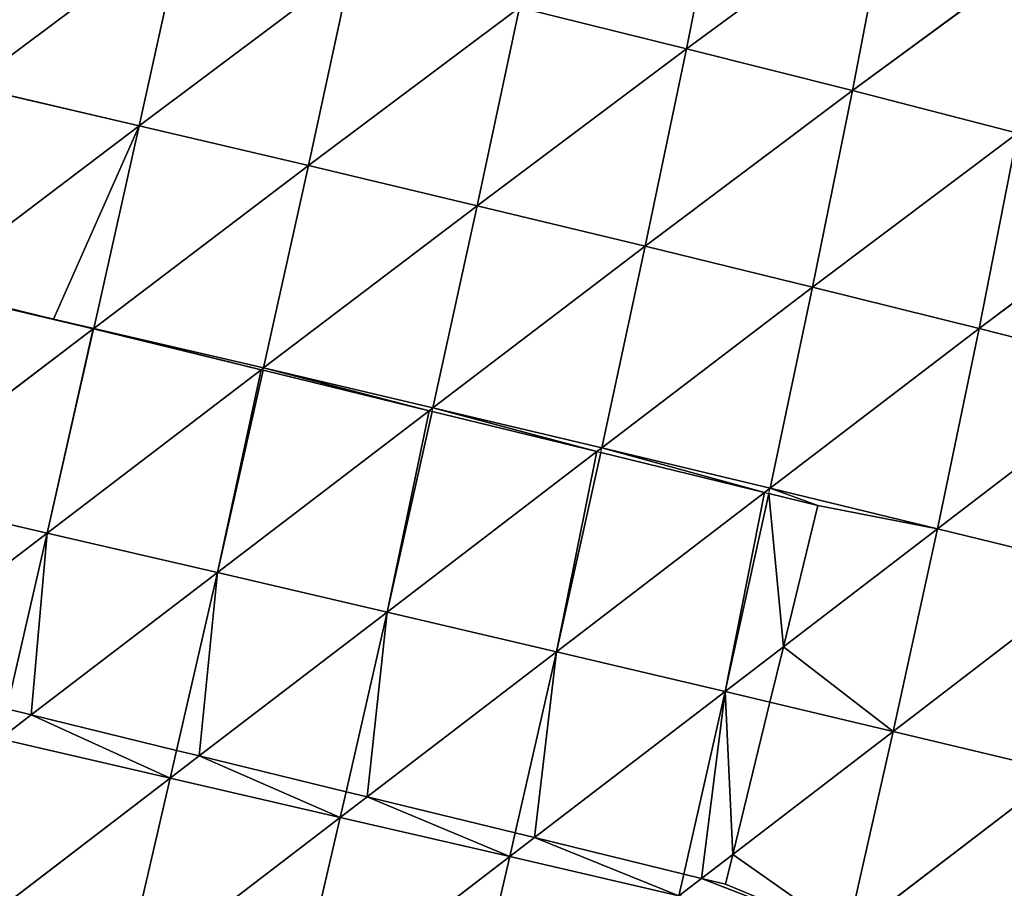
# Model space of a CAD drawing. Extents: x 0 to 4692, y 0 to 1336.
# Drawn here: x 4366 to 4466, y 269 to 357 of the extents above; entities that cross this region are included whole.
import ezdxf

# ---------------------------------------------------------------- set-up
doc = ezdxf.new("R2010")
doc.units = 0
doc.header["$LTSCALE"] = 25.4
doc.layers.get('0').update_dxf_attribs({"color": 13, "linetype": 'CONTINUOUS'})

msp = doc.modelspace()

# ---------------------------------------------------------------- linework, layer by layer
at = {"color": 52}
for p, q in [((4433.472, 354.26, 187.054), (4437.354, 373.765, 167.581)), ((4433.472, 354.26, 187.054), (4437.354, 373.765, 167.581)), ((4433.472, 354.26, 187.054), (4454.05, 369.387, 158.87)), ((4433.472, 354.26, 187.054), (4454.05, 369.387, 158.87)), ((4450.335, 350.01, 178.598), (4454.05, 369.387, 158.87)), ((4450.335, 350.01, 178.598), (4454.05, 369.387, 158.87)), ((4360.663, 350.45, 224.071), (4382.362, 366.687, 205.843)), ((4360.663, 350.45, 224.071), (4382.362, 366.687, 205.843)), ((4377.897, 346.442, 220.362), (4382.362, 366.687, 205.843)), ((4377.897, 346.442, 220.362), (4382.362, 366.687, 205.843)), ((4450.335, 350.01, 178.598), (4470.612, 364.93, 149.132)), ((4450.335, 350.01, 178.598), (4470.612, 364.93, 149.132)), ((4377.897, 346.442, 220.362), (4399.463, 362.598, 200.717)), ((4377.897, 346.442, 220.362), (4399.463, 362.598, 200.717)), ((4395.083, 342.4, 215.461), (4399.463, 362.598, 200.717)), ((4395.083, 342.4, 215.461), (4399.463, 362.598, 200.717)), ((4395.083, 342.4, 215.461), (4416.511, 358.455, 194.439)), ((4395.083, 342.4, 215.461), (4416.511, 358.455, 194.439)), ((4412.223, 338.32, 209.409), (4416.511, 358.455, 194.439)), ((4412.223, 338.32, 209.409), (4416.511, 358.455, 194.439)), ((4416.511, 358.455, 194.439), (4433.472, 354.26, 187.054)), ((4416.511, 358.455, 194.439), (4433.472, 354.26, 187.054)), ((4412.223, 338.32, 209.409), (4433.472, 354.26, 187.054)), ((4412.223, 338.32, 209.409), (4433.472, 354.26, 187.054)), ((4429.293, 334.203, 202.25), (4433.472, 354.26, 187.054)), ((4429.293, 334.203, 202.25), (4433.472, 354.26, 187.054)), ((4433.472, 354.26, 187.054), (4450.335, 350.01, 178.598)), ((4433.472, 354.26, 187.054), (4450.335, 350.01, 178.598)), ((4360.663, 350.45, 224.071), (4377.897, 346.442, 220.362)), ((4360.663, 350.45, 224.071), (4377.897, 346.442, 220.362)), ((4429.293, 334.203, 202.25), (4450.335, 350.01, 178.598)), ((4429.293, 334.203, 202.25), (4450.335, 350.01, 178.598)), ((4446.281, 330.048, 194.019), (4450.335, 350.01, 178.598)), ((4446.281, 330.048, 194.019), (4450.335, 350.01, 178.598)), ((4450.335, 350.01, 178.598), (4467.086, 345.702, 169.109)), ((4450.335, 350.01, 178.598), (4467.086, 345.702, 169.109)), ((4356.164, 329.997, 234.146), (4377.897, 346.442, 220.362)), ((4356.164, 329.997, 234.146), (4377.897, 346.442, 220.362)), ((4373.286, 325.874, 230.712), (4377.897, 346.442, 220.362)), ((4373.286, 325.874, 230.712), (4377.897, 346.442, 220.362)), ((4377.897, 346.442, 220.362), (4395.083, 342.4, 215.461)), ((4377.897, 346.442, 220.362), (4395.083, 342.4, 215.461)), ((4446.281, 330.048, 194.019), (4467.086, 345.702, 169.109)), ((4446.281, 330.048, 194.019), (4467.086, 345.702, 169.109)), ((4463.177, 325.852, 184.755), (4467.086, 345.702, 169.109)), ((4463.177, 325.852, 184.755), (4467.086, 345.702, 169.109)), ((4373.286, 325.874, 230.712), (4395.083, 342.4, 215.461)), ((4373.286, 325.874, 230.712), (4395.083, 342.4, 215.461)), ((4390.529, 321.854, 225.983), (4395.083, 342.4, 215.461)), ((4390.529, 321.854, 225.983), (4395.083, 342.4, 215.461)), ((4395.083, 342.4, 215.461), (4412.223, 338.32, 209.409)), ((4395.083, 342.4, 215.461), (4412.223, 338.32, 209.409)), ((4463.177, 325.852, 184.755), (4483.725, 341.326, 158.616)), ((4463.177, 325.852, 184.755), (4483.725, 341.326, 158.616)), ((4390.529, 321.854, 225.983), (4412.223, 338.32, 209.409)), ((4390.529, 321.854, 225.983), (4412.223, 338.32, 209.409)), ((4407.732, 317.811, 220.106), (4412.223, 338.32, 209.409)), ((4407.732, 317.811, 220.106), (4412.223, 338.32, 209.409)), ((4412.223, 338.32, 209.409), (4429.293, 334.203, 202.25)), ((4412.223, 338.32, 209.409), (4429.293, 334.203, 202.25)), ((4407.732, 317.811, 220.106), (4429.293, 334.203, 202.25)), ((4407.732, 317.811, 220.106), (4429.293, 334.203, 202.25)), ((4424.876, 313.744, 213.121), (4429.293, 334.203, 202.25)), ((4424.876, 313.744, 213.121), (4429.293, 334.203, 202.25)), ((4429.293, 334.203, 202.25), (4446.281, 330.048, 194.019)), ((4429.293, 334.203, 202.25), (4446.281, 330.048, 194.019)), ((4424.876, 313.744, 213.121), (4446.281, 330.048, 194.019)), ((4424.876, 313.744, 213.121), (4446.281, 330.048, 194.019)), ((4441.952, 309.654, 205.067), (4446.281, 330.048, 194.019)), ((4441.952, 309.654, 205.067), (4446.281, 330.048, 194.019)), ((4446.281, 330.048, 194.019), (4463.177, 325.852, 184.755)), ((4446.281, 330.048, 194.019), (4463.177, 325.852, 184.755)), ((4355.999, 329.872, 234.251), (4369.212, 326.816, 231.546)), ((4355.999, 329.872, 234.251), (4369.212, 326.816, 231.546)), ((4369.212, 326.816, 231.546), (4373.286, 325.874, 230.712)), ((4351.251, 309.095, 240.347), (4373.236, 325.835, 230.734)), ((4351.251, 309.095, 240.347), (4373.236, 325.835, 230.734)), ((4368.57, 305.097, 236.91), (4373.275, 325.826, 230.726)), ((4368.57, 305.097, 236.91), (4373.275, 325.826, 230.726)), ((4373.236, 325.835, 230.734), (4373.286, 325.874, 230.712)), ((4373.275, 325.826, 230.726), (4373.286, 325.874, 230.712)), ((4373.286, 325.874, 230.712), (4390.529, 321.854, 225.983)), ((4373.286, 325.874, 230.712), (4390.529, 321.854, 225.983)), ((4441.952, 309.654, 205.067), (4463.177, 325.852, 184.755)), ((4441.952, 309.654, 205.067), (4463.177, 325.852, 184.755)), ((4458.948, 305.538, 195.983), (4463.177, 325.852, 184.755)), ((4458.948, 305.538, 195.983), (4463.177, 325.852, 184.755)), ((4463.177, 325.852, 184.755), (4479.98, 321.609, 174.49)), ((4463.177, 325.852, 184.755), (4479.98, 321.609, 174.49)), ((4368.57, 305.097, 236.91), (4390.296, 321.676, 226.099)), ((4368.57, 305.097, 236.91), (4390.296, 321.676, 226.099)), ((4385.845, 301.091, 232.286), (4390.479, 321.632, 226.051)), ((4385.845, 301.091, 232.286), (4390.479, 321.632, 226.051)), ((4390.296, 321.676, 226.099), (4390.529, 321.854, 225.983)), ((4390.479, 321.632, 226.051), (4390.529, 321.854, 225.983)), ((4390.529, 321.854, 225.983), (4407.732, 317.811, 220.106)), ((4390.529, 321.854, 225.983), (4407.732, 317.811, 220.106)), ((4458.948, 305.538, 195.983), (4479.98, 321.609, 174.49)), ((4458.948, 305.538, 195.983), (4479.98, 321.609, 174.49)), ((4385.845, 301.091, 232.286), (4407.35, 317.519, 220.318)), ((4385.845, 301.091, 232.286), (4407.35, 317.519, 220.318)), ((4403.085, 297.072, 226.513), (4407.65, 317.446, 220.218)), ((4403.085, 297.072, 226.513), (4407.65, 317.446, 220.218)), ((4407.35, 317.519, 220.318), (4407.732, 317.811, 220.106)), ((4407.65, 317.446, 220.218), (4407.732, 317.811, 220.106)), ((4407.732, 317.811, 220.106), (4424.876, 313.744, 213.121)), ((4407.732, 317.811, 220.106), (4424.876, 313.744, 213.121)), ((4403.085, 297.072, 226.513), (4424.383, 313.367, 213.424)), ((4403.085, 297.072, 226.513), (4424.383, 313.367, 213.424)), ((4420.275, 293.044, 219.634), (4424.771, 313.272, 213.27)), ((4420.275, 293.044, 219.634), (4424.771, 313.272, 213.27)), ((4424.383, 313.367, 213.424), (4424.876, 313.744, 213.121)), ((4424.771, 313.272, 213.27), (4424.876, 313.744, 213.121)), ((4424.876, 313.744, 213.121), (4441.952, 309.654, 205.067)), ((4424.876, 313.744, 213.121), (4441.952, 309.654, 205.067)), ((4351.251, 309.095, 240.347), (4368.57, 305.097, 236.91)), ((4351.251, 309.095, 240.347), (4368.57, 305.097, 236.91)), ((4420.275, 293.044, 219.634), (4441.388, 309.222, 205.446)), ((4420.275, 293.044, 219.634), (4441.388, 309.222, 205.446)), ((4437.406, 289.007, 211.686), (4441.833, 309.113, 205.241)), ((4437.406, 289.007, 211.686), (4441.833, 309.113, 205.241)), ((4441.388, 309.222, 205.446), (4441.952, 309.654, 205.067)), ((4441.833, 309.113, 205.241), (4441.952, 309.654, 205.067)), ((4441.952, 309.654, 205.067), (4458.948, 305.538, 195.983)), ((4441.952, 309.654, 205.067), (4458.948, 305.538, 195.983)), ((4349.838, 290.802, 241.54), (4368.57, 305.097, 236.91)), ((4349.838, 290.802, 241.54), (4368.57, 305.097, 236.91)), ((4364.472, 287.235, 238.672), (4368.57, 305.097, 236.91)), ((4364.472, 287.235, 238.672), (4368.57, 305.097, 236.91)), ((4368.57, 305.097, 236.91), (4385.845, 301.091, 232.286)), ((4368.57, 305.097, 236.91), (4385.845, 301.091, 232.286)), ((4443.308, 293.536, 207.384), (4458.948, 305.538, 195.983)), ((4443.308, 293.536, 207.384), (4458.948, 305.538, 195.983)), ((4454.467, 284.961, 202.709), (4458.948, 305.538, 195.983)), ((4454.467, 284.961, 202.709), (4458.948, 305.538, 195.983)), ((4458.948, 305.538, 195.983), (4475.868, 301.393, 185.9)), ((4458.948, 305.538, 195.983), (4475.868, 301.393, 185.9)), ((4366.939, 286.634, 238.013), (4385.845, 301.091, 232.286)), ((4366.939, 286.634, 238.013), (4385.845, 301.091, 232.286)), ((4381.71, 283.033, 234.094), (4385.845, 301.091, 232.286)), ((4381.71, 283.033, 234.094), (4385.845, 301.091, 232.286)), ((4385.845, 301.091, 232.286), (4403.085, 297.072, 226.513)), ((4385.845, 301.091, 232.286), (4403.085, 297.072, 226.513)), ((4454.467, 284.961, 202.709), (4475.868, 301.393, 185.9)), ((4454.467, 284.961, 202.709), (4475.868, 301.393, 185.9)), ((4384.006, 282.473, 233.325), (4403.085, 297.072, 226.513)), ((4384.006, 282.473, 233.325), (4403.085, 297.072, 226.513)), ((4398.916, 278.839, 228.367), (4403.085, 297.072, 226.513)), ((4398.916, 278.839, 228.367), (4403.085, 297.072, 226.513)), ((4403.085, 297.072, 226.513), (4420.275, 293.044, 219.634)), ((4403.085, 297.072, 226.513), (4420.275, 293.044, 219.634)), ((4401.046, 278.319, 227.515), (4420.275, 293.044, 219.634)), ((4401.046, 278.319, 227.515), (4420.275, 293.044, 219.634)), ((4416.082, 274.654, 221.531), (4420.275, 293.044, 219.634)), ((4416.082, 274.654, 221.531), (4420.275, 293.044, 219.634)), ((4420.275, 293.044, 219.634), (4437.406, 289.007, 211.686)), ((4420.275, 293.044, 219.634), (4437.406, 289.007, 211.686)), ((4437.406, 289.007, 211.686), (4443.308, 293.536, 207.384)), ((4437.406, 289.007, 211.686), (4443.308, 293.536, 207.384)), ((4418.05, 274.174, 220.618), (4437.406, 289.007, 211.686)), ((4418.05, 274.174, 220.618), (4437.406, 289.007, 211.686)), ((4433.195, 270.482, 213.626), (4437.406, 289.007, 211.686)), ((4433.195, 270.482, 213.626), (4437.406, 289.007, 211.686)), ((4437.406, 289.007, 211.686), (4441.942, 287.931, 209.3)), ((4437.406, 289.007, 211.686), (4441.942, 287.931, 209.3)), ((4441.942, 287.931, 209.3), (4454.467, 284.961, 202.709)), ((4441.942, 287.931, 209.3), (4454.467, 284.961, 202.709)), ((4363.779, 284.217, 238.97), (4366.939, 286.634, 238.013)), ((4363.779, 284.217, 238.97), (4366.939, 286.634, 238.013)), ((4438.172, 272.468, 211.051), (4454.467, 284.961, 202.709)), ((4438.172, 272.468, 211.051), (4454.467, 284.961, 202.709)), ((4449.785, 264.295, 204.904), (4454.467, 284.961, 202.709)), ((4449.785, 264.295, 204.904), (4454.467, 284.961, 202.709)), ((4454.467, 284.961, 202.709), (4471.463, 280.902, 192.734)), ((4454.467, 284.961, 202.709), (4471.463, 280.902, 192.734)), ((4363.779, 284.217, 238.97), (4381.066, 280.224, 234.375)), ((4363.779, 284.217, 238.97), (4381.066, 280.224, 234.375)), ((4381.066, 280.224, 234.375), (4381.71, 283.033, 234.094)), ((4381.066, 280.224, 234.375), (4381.71, 283.033, 234.094)), ((4381.066, 280.224, 234.375), (4384.006, 282.473, 233.325)), ((4381.066, 280.224, 234.375), (4384.006, 282.473, 233.325)), ((4449.785, 264.295, 204.904), (4471.463, 280.902, 192.734)), ((4449.785, 264.295, 204.904), (4471.463, 280.902, 192.734)), ((4358.93, 263.294, 236.893), (4381.066, 280.224, 234.375)), ((4358.93, 263.294, 236.893), (4381.066, 280.224, 234.375)), ((4376.209, 259.313, 232.252), (4381.066, 280.224, 234.375)), ((4376.209, 259.313, 232.252), (4381.066, 280.224, 234.375)), ((4381.066, 280.224, 234.375), (4398.321, 276.233, 228.632)), ((4381.066, 280.224, 234.375), (4398.321, 276.233, 228.632)), ((4398.321, 276.233, 228.632), (4398.916, 278.839, 228.367)), ((4398.321, 276.233, 228.632), (4398.916, 278.839, 228.367)), ((4398.321, 276.233, 228.632), (4401.046, 278.319, 227.515)), ((4398.321, 276.233, 228.632), (4401.046, 278.319, 227.515)), ((4376.209, 259.313, 232.252), (4398.321, 276.233, 228.632)), ((4376.209, 259.313, 232.252), (4398.321, 276.233, 228.632)), ((4393.456, 255.348, 226.46), (4398.321, 276.233, 228.632)), ((4393.456, 255.348, 226.46), (4398.321, 276.233, 228.632)), ((4398.321, 276.233, 228.632), (4415.533, 272.245, 221.779)), ((4398.321, 276.233, 228.632), (4415.533, 272.245, 221.779)), ((4415.533, 272.245, 221.779), (4416.082, 274.654, 221.531)), ((4415.533, 272.245, 221.779), (4416.082, 274.654, 221.531)), ((4415.533, 272.245, 221.779), (4418.05, 274.174, 220.618)), ((4415.533, 272.245, 221.779), (4418.05, 274.174, 220.618)), ((4393.456, 255.348, 226.46), (4415.533, 272.245, 221.779)), ((4393.456, 255.348, 226.46), (4415.533, 272.245, 221.779)), ((4410.666, 251.4, 219.555), (4415.533, 272.245, 221.779)), ((4410.666, 251.4, 219.555), (4415.533, 272.245, 221.779)), ((4415.533, 272.245, 221.779), (4432.691, 268.265, 213.858)), ((4415.533, 272.245, 221.779), (4432.691, 268.265, 213.858)), ((4435.007, 270.041, 212.672), (4438.172, 272.468, 211.051)), ((4435.007, 270.041, 212.672), (4438.172, 272.468, 211.051)), ((4432.691, 268.265, 213.858), (4433.195, 270.482, 213.626)), ((4432.691, 268.265, 213.858), (4433.195, 270.482, 213.626)), ((4432.691, 268.265, 213.858), (4435.007, 270.041, 212.672)), ((4432.691, 268.265, 213.858), (4435.007, 270.041, 212.672))]:
    msp.add_line(p, q, dxfattribs=at)
at = {"color": 254}
for p, q in [((4356.164, 329.997, 234.146), (4369.212, 326.816, 231.546)), ((4356.164, 329.997, 234.146), (4369.212, 326.816, 231.546)), ((4369.212, 326.816, 231.546), (4373.236, 325.835, 230.734)), ((4373.236, 325.835, 230.734), (4373.275, 325.826, 230.726)), ((4373.275, 325.826, 230.726), (4390.296, 321.676, 226.099)), ((4373.275, 325.826, 230.726), (4390.296, 321.676, 226.099)), ((4390.296, 321.676, 226.099), (4390.479, 321.632, 226.051)), ((4390.479, 321.632, 226.051), (4407.35, 317.519, 220.318)), ((4390.479, 321.632, 226.051), (4407.35, 317.519, 220.318)), ((4407.35, 317.519, 220.318), (4407.65, 317.446, 220.218)), ((4407.65, 317.446, 220.218), (4424.383, 313.367, 213.424)), ((4407.65, 317.446, 220.218), (4424.383, 313.367, 213.424)), ((4424.383, 313.367, 213.424), (4424.771, 313.272, 213.27)), ((4424.771, 313.272, 213.27), (4441.388, 309.222, 205.446)), ((4424.771, 313.272, 213.27), (4441.388, 309.222, 205.446)), ((4441.388, 309.222, 205.446), (4441.833, 309.113, 205.241)), ((4441.833, 309.113, 205.241), (4446.81, 307.9, 202.582)), ((4441.833, 309.113, 205.241), (4446.81, 307.9, 202.582)), ((4443.308, 293.536, 207.384), (4446.81, 307.9, 202.582)), ((4443.308, 293.536, 207.384), (4446.81, 307.9, 202.582)), ((4443.308, 293.536, 207.384), (4441.942, 287.931, 209.3)), ((4443.308, 293.536, 207.384), (4441.942, 287.931, 209.3)), ((4441.942, 287.931, 209.3), (4438.172, 272.468, 211.051)), ((4441.942, 287.931, 209.3), (4438.172, 272.468, 211.051)), ((4366.939, 286.634, 238.013), (4364.472, 287.235, 238.672)), ((4366.939, 286.634, 238.013), (4364.472, 287.235, 238.672)), ((4381.71, 283.033, 234.094), (4366.939, 286.634, 238.013)), ((4381.71, 283.033, 234.094), (4366.939, 286.634, 238.013)), ((4384.006, 282.473, 233.325), (4381.71, 283.033, 234.094)), ((4384.006, 282.473, 233.325), (4381.71, 283.033, 234.094)), ((4398.916, 278.839, 228.367), (4384.006, 282.473, 233.325)), ((4398.916, 278.839, 228.367), (4384.006, 282.473, 233.325)), ((4401.046, 278.319, 227.515), (4398.916, 278.839, 228.367)), ((4401.046, 278.319, 227.515), (4398.916, 278.839, 228.367)), ((4416.082, 274.654, 221.531), (4401.046, 278.319, 227.515)), ((4416.082, 274.654, 221.531), (4401.046, 278.319, 227.515)), ((4418.05, 274.174, 220.618), (4416.082, 274.654, 221.531)), ((4418.05, 274.174, 220.618), (4416.082, 274.654, 221.531)), ((4433.195, 270.482, 213.626), (4418.05, 274.174, 220.618)), ((4433.195, 270.482, 213.626), (4418.05, 274.174, 220.618)), ((4438.172, 272.468, 211.051), (4437.436, 269.448, 211.399)), ((4438.172, 272.468, 211.051), (4437.436, 269.448, 211.399)), ((4435.007, 270.041, 212.672), (4433.195, 270.482, 213.626)), ((4435.007, 270.041, 212.672), (4433.195, 270.482, 213.626)), ((4437.436, 269.448, 211.399), (4435.007, 270.041, 212.672)), ((4437.436, 269.448, 211.399), (4435.007, 270.041, 212.672))]:
    msp.add_line(p, q, dxfattribs=at)

# ---------------------------------------------------------------- meshes
at = {"color": 52}
mesh = msp.add_polyface(dxfattribs=at)
corners = [(4437.354, 373.765, 167.581), (4433.472, 354.26, 187.054), (4416.511, 358.455, 194.439)]
mesh.append_faces([[corners[k] for k in face] for face in [(0, 1, 2)]], dxfattribs={"color": 52})
mesh = msp.add_polyface(dxfattribs=at)
corners = [(4454.05, 369.387, 158.87), (4433.472, 354.26, 187.054), (4437.354, 373.765, 167.581)]
mesh.append_faces([[corners[k] for k in face] for face in [(0, 1, 2)]], dxfattribs={"color": 52})
mesh = msp.add_polyface(dxfattribs=at)
corners = [(4382.362, 366.687, 205.843), (4360.663, 350.45, 224.071), (4365.209, 370.726, 209.778)]
mesh.append_faces([[corners[k] for k in face] for face in [(0, 1, 2)]], dxfattribs={"color": 52})
mesh = msp.add_polyface(dxfattribs=at)
corners = [(4454.05, 369.387, 158.87), (4450.335, 350.01, 178.598), (4433.472, 354.26, 187.054)]
mesh.append_faces([[corners[k] for k in face] for face in [(0, 1, 2)]], dxfattribs={"color": 52})
mesh = msp.add_polyface(dxfattribs=at)
corners = [(4470.612, 364.93, 149.132), (4450.335, 350.01, 178.598), (4454.05, 369.387, 158.87)]
mesh.append_faces([[corners[k] for k in face] for face in [(0, 1, 2)]], dxfattribs={"color": 52})
mesh = msp.add_polyface(dxfattribs=at)
corners = [(4382.362, 366.687, 205.843), (4377.897, 346.442, 220.362), (4360.663, 350.45, 224.071)]
mesh.append_faces([[corners[k] for k in face] for face in [(0, 1, 2)]], dxfattribs={"color": 52})
mesh = msp.add_polyface(dxfattribs=at)
corners = [(4399.463, 362.598, 200.717), (4377.897, 346.442, 220.362), (4382.362, 366.687, 205.843)]
mesh.append_faces([[corners[k] for k in face] for face in [(0, 1, 2)]], dxfattribs={"color": 52})
mesh = msp.add_polyface(dxfattribs=at)
corners = [(4470.612, 364.93, 149.132), (4467.086, 345.702, 169.109), (4450.335, 350.01, 178.598)]
mesh.append_faces([[corners[k] for k in face] for face in [(0, 1, 2)]], dxfattribs={"color": 52})
mesh = msp.add_polyface(dxfattribs=at)
corners = [(4399.463, 362.598, 200.717), (4395.083, 342.4, 215.461), (4377.897, 346.442, 220.362)]
mesh.append_faces([[corners[k] for k in face] for face in [(0, 1, 2)]], dxfattribs={"color": 52})
mesh = msp.add_polyface(dxfattribs=at)
corners = [(4416.511, 358.455, 194.439), (4395.083, 342.4, 215.461), (4399.463, 362.598, 200.717)]
mesh.append_faces([[corners[k] for k in face] for face in [(0, 1, 2)]], dxfattribs={"color": 52})
mesh = msp.add_polyface(dxfattribs=at)
corners = [(4416.511, 358.455, 194.439), (4412.223, 338.32, 209.409), (4395.083, 342.4, 215.461)]
mesh.append_faces([[corners[k] for k in face] for face in [(0, 1, 2)]], dxfattribs={"color": 52})
mesh = msp.add_polyface(dxfattribs=at)
corners = [(4433.472, 354.26, 187.054), (4412.223, 338.32, 209.409), (4416.511, 358.455, 194.439)]
mesh.append_faces([[corners[k] for k in face] for face in [(0, 1, 2)]], dxfattribs={"color": 52})
mesh = msp.add_polyface(dxfattribs=at)
corners = [(4433.472, 354.26, 187.054), (4429.293, 334.203, 202.25), (4412.223, 338.32, 209.409)]
mesh.append_faces([[corners[k] for k in face] for face in [(0, 1, 2)]], dxfattribs={"color": 52})
mesh = msp.add_polyface(dxfattribs=at)
corners = [(4450.335, 350.01, 178.598), (4429.293, 334.203, 202.25), (4433.472, 354.26, 187.054)]
mesh.append_faces([[corners[k] for k in face] for face in [(0, 1, 2)]], dxfattribs={"color": 52})
mesh = msp.add_polyface(dxfattribs=at)
corners = [(4360.663, 350.45, 224.071), (4356.164, 329.997, 234.146), (4356.035, 330.028, 234.174), (4377.897, 346.442, 220.362)]
mesh.append_faces([[corners[k] for k in face] for face in [(0, 1, 2), (1, 0, 3)]], dxfattribs={"vtx0": -1, "color": 52})
mesh = msp.add_polyface(dxfattribs=at)
corners = [(4450.335, 350.01, 178.598), (4446.281, 330.048, 194.019), (4429.293, 334.203, 202.25)]
mesh.append_faces([[corners[k] for k in face] for face in [(0, 1, 2)]], dxfattribs={"color": 52})
mesh = msp.add_polyface(dxfattribs=at)
corners = [(4467.086, 345.702, 169.109), (4446.281, 330.048, 194.019), (4450.335, 350.01, 178.598)]
mesh.append_faces([[corners[k] for k in face] for face in [(0, 1, 2)]], dxfattribs={"color": 52})
mesh = msp.add_polyface(dxfattribs=at)
corners = [(4377.897, 346.442, 220.362), (4369.212, 326.816, 231.546), (4356.164, 329.997, 234.146), (4373.286, 325.874, 230.712)]
mesh.append_faces([[corners[k] for k in face] for face in [(0, 1, 2), (1, 0, 3)]], dxfattribs={"vtx0": -1, "color": 52})
mesh = msp.add_polyface(dxfattribs=at)
corners = [(4395.083, 342.4, 215.461), (4373.286, 325.874, 230.712), (4377.897, 346.442, 220.362)]
mesh.append_faces([[corners[k] for k in face] for face in [(0, 1, 2)]], dxfattribs={"color": 52})
mesh = msp.add_polyface(dxfattribs=at)
corners = [(4467.086, 345.702, 169.109), (4463.177, 325.852, 184.755), (4446.281, 330.048, 194.019)]
mesh.append_faces([[corners[k] for k in face] for face in [(0, 1, 2)]], dxfattribs={"color": 52})
mesh = msp.add_polyface(dxfattribs=at)
corners = [(4483.725, 341.326, 158.616), (4463.177, 325.852, 184.755), (4467.086, 345.702, 169.109)]
mesh.append_faces([[corners[k] for k in face] for face in [(0, 1, 2)]], dxfattribs={"color": 52})
mesh = msp.add_polyface(dxfattribs=at)
corners = [(4395.083, 342.4, 215.461), (4390.529, 321.854, 225.983), (4373.286, 325.874, 230.712)]
mesh.append_faces([[corners[k] for k in face] for face in [(0, 1, 2)]], dxfattribs={"color": 52})
mesh = msp.add_polyface(dxfattribs=at)
corners = [(4412.223, 338.32, 209.409), (4390.529, 321.854, 225.983), (4395.083, 342.4, 215.461)]
mesh.append_faces([[corners[k] for k in face] for face in [(0, 1, 2)]], dxfattribs={"color": 52})
mesh = msp.add_polyface(dxfattribs=at)
corners = [(4483.725, 341.326, 158.616), (4479.98, 321.609, 174.49), (4463.177, 325.852, 184.755)]
mesh.append_faces([[corners[k] for k in face] for face in [(0, 1, 2)]], dxfattribs={"color": 52})
mesh = msp.add_polyface(dxfattribs=at)
corners = [(4412.223, 338.32, 209.409), (4407.732, 317.811, 220.106), (4390.529, 321.854, 225.983)]
mesh.append_faces([[corners[k] for k in face] for face in [(0, 1, 2)]], dxfattribs={"color": 52})
mesh = msp.add_polyface(dxfattribs=at)
corners = [(4429.293, 334.203, 202.25), (4407.732, 317.811, 220.106), (4412.223, 338.32, 209.409)]
mesh.append_faces([[corners[k] for k in face] for face in [(0, 1, 2)]], dxfattribs={"color": 52})
mesh = msp.add_polyface(dxfattribs=at)
corners = [(4429.293, 334.203, 202.25), (4424.876, 313.744, 213.121), (4407.732, 317.811, 220.106)]
mesh.append_faces([[corners[k] for k in face] for face in [(0, 1, 2)]], dxfattribs={"color": 52})
mesh = msp.add_polyface(dxfattribs=at)
corners = [(4446.281, 330.048, 194.019), (4424.876, 313.744, 213.121), (4429.293, 334.203, 202.25)]
mesh.append_faces([[corners[k] for k in face] for face in [(0, 1, 2)]], dxfattribs={"color": 52})
mesh = msp.add_polyface(dxfattribs=at)
corners = [(4369.212, 326.816, 231.546), (4355.999, 329.872, 234.251), (4356.164, 329.997, 234.146)]
mesh.append_faces([[corners[k] for k in face] for face in [(0, 1, 2)]], dxfattribs={"color": 52})
mesh = msp.add_polyface(dxfattribs=at)
corners = [(4446.281, 330.048, 194.019), (4441.952, 309.654, 205.067), (4424.876, 313.744, 213.121)]
mesh.append_faces([[corners[k] for k in face] for face in [(0, 1, 2)]], dxfattribs={"color": 52})
mesh = msp.add_polyface(dxfattribs=at)
corners = [(4463.177, 325.852, 184.755), (4441.952, 309.654, 205.067), (4446.281, 330.048, 194.019)]
mesh.append_faces([[corners[k] for k in face] for face in [(0, 1, 2)]], dxfattribs={"color": 52})
mesh = msp.add_polyface(dxfattribs=at)
corners = [(4355.999, 329.872, 234.251), (4373.236, 325.835, 230.734), (4351.251, 309.095, 240.347), (4369.212, 326.816, 231.546)]
mesh.append_faces([[corners[k] for k in face] for face in [(0, 1, 2), (1, 0, 3)]], dxfattribs={"vtx0": -1, "color": 52})
mesh = msp.add_polyface(dxfattribs=at)
corners = [(4373.236, 325.835, 230.734), (4368.57, 305.097, 236.91), (4351.251, 309.095, 240.347), (4373.275, 325.826, 230.726)]
mesh.append_faces([[corners[k] for k in face] for face in [(0, 1, 2), (1, 0, 3)]], dxfattribs={"vtx0": -1, "color": 52})
mesh = msp.add_polyface(dxfattribs=at)
corners = [(4390.296, 321.676, 226.099), (4368.57, 305.097, 236.91), (4373.275, 325.826, 230.726)]
mesh.append_faces([[corners[k] for k in face] for face in [(0, 1, 2)]], dxfattribs={"color": 52})
mesh = msp.add_polyface(dxfattribs=at)
corners = [(4373.286, 325.874, 230.712), (4390.296, 321.676, 226.099), (4373.275, 325.826, 230.726), (4390.529, 321.854, 225.983)]
mesh.append_faces([[corners[k] for k in face] for face in [(0, 1, 2), (1, 0, 3)]], dxfattribs={"vtx0": -1, "color": 52})
mesh = msp.add_polyface(dxfattribs=at)
corners = [(4463.177, 325.852, 184.755), (4458.948, 305.538, 195.983), (4441.952, 309.654, 205.067)]
mesh.append_faces([[corners[k] for k in face] for face in [(0, 1, 2)]], dxfattribs={"color": 52})
mesh = msp.add_polyface(dxfattribs=at)
corners = [(4479.98, 321.609, 174.49), (4458.948, 305.538, 195.983), (4463.177, 325.852, 184.755)]
mesh.append_faces([[corners[k] for k in face] for face in [(0, 1, 2)]], dxfattribs={"color": 52})
mesh = msp.add_polyface(dxfattribs=at)
corners = [(4390.296, 321.676, 226.099), (4385.845, 301.091, 232.286), (4368.57, 305.097, 236.91), (4390.479, 321.632, 226.051)]
mesh.append_faces([[corners[k] for k in face] for face in [(0, 1, 2), (1, 0, 3)]], dxfattribs={"vtx0": -1, "color": 52})
mesh = msp.add_polyface(dxfattribs=at)
corners = [(4407.35, 317.519, 220.318), (4385.845, 301.091, 232.286), (4390.479, 321.632, 226.051)]
mesh.append_faces([[corners[k] for k in face] for face in [(0, 1, 2)]], dxfattribs={"color": 52})
mesh = msp.add_polyface(dxfattribs=at)
corners = [(4390.529, 321.854, 225.983), (4407.35, 317.519, 220.318), (4390.479, 321.632, 226.051), (4407.732, 317.811, 220.106)]
mesh.append_faces([[corners[k] for k in face] for face in [(0, 1, 2), (1, 0, 3)]], dxfattribs={"vtx0": -1, "color": 52})
mesh = msp.add_polyface(dxfattribs=at)
corners = [(4479.98, 321.609, 174.49), (4475.868, 301.393, 185.9), (4458.948, 305.538, 195.983)]
mesh.append_faces([[corners[k] for k in face] for face in [(0, 1, 2)]], dxfattribs={"color": 52})
mesh = msp.add_polyface(dxfattribs=at)
corners = [(4407.35, 317.519, 220.318), (4403.085, 297.072, 226.513), (4385.845, 301.091, 232.286), (4407.65, 317.446, 220.218)]
mesh.append_faces([[corners[k] for k in face] for face in [(0, 1, 2), (1, 0, 3)]], dxfattribs={"vtx0": -1, "color": 52})
mesh = msp.add_polyface(dxfattribs=at)
corners = [(4424.383, 313.367, 213.424), (4403.085, 297.072, 226.513), (4407.65, 317.446, 220.218)]
mesh.append_faces([[corners[k] for k in face] for face in [(0, 1, 2)]], dxfattribs={"color": 52})
mesh = msp.add_polyface(dxfattribs=at)
corners = [(4407.732, 317.811, 220.106), (4424.383, 313.367, 213.424), (4407.65, 317.446, 220.218), (4424.876, 313.744, 213.121)]
mesh.append_faces([[corners[k] for k in face] for face in [(0, 1, 2), (1, 0, 3)]], dxfattribs={"vtx0": -1, "color": 52})
mesh = msp.add_polyface(dxfattribs=at)
corners = [(4424.383, 313.367, 213.424), (4420.275, 293.044, 219.634), (4403.085, 297.072, 226.513), (4424.771, 313.272, 213.27)]
mesh.append_faces([[corners[k] for k in face] for face in [(0, 1, 2), (1, 0, 3)]], dxfattribs={"vtx0": -1, "color": 52})
mesh = msp.add_polyface(dxfattribs=at)
corners = [(4441.388, 309.222, 205.446), (4420.275, 293.044, 219.634), (4424.771, 313.272, 213.27)]
mesh.append_faces([[corners[k] for k in face] for face in [(0, 1, 2)]], dxfattribs={"color": 52})
mesh = msp.add_polyface(dxfattribs=at)
corners = [(4424.876, 313.744, 213.121), (4441.388, 309.222, 205.446), (4424.771, 313.272, 213.27), (4441.952, 309.654, 205.067)]
mesh.append_faces([[corners[k] for k in face] for face in [(0, 1, 2), (1, 0, 3)]], dxfattribs={"vtx0": -1, "color": 52})
mesh = msp.add_polyface(dxfattribs=at)
corners = [(4351.251, 309.095, 240.347), (4349.838, 290.802, 241.54), (4347.191, 291.448, 242.063), (4368.57, 305.097, 236.91)]
mesh.append_faces([[corners[k] for k in face] for face in [(0, 1, 2), (1, 0, 3)]], dxfattribs={"vtx0": -1, "color": 52})
mesh = msp.add_polyface(dxfattribs=at)
corners = [(4441.388, 309.222, 205.446), (4437.406, 289.007, 211.686), (4420.275, 293.044, 219.634), (4441.833, 309.113, 205.241)]
mesh.append_faces([[corners[k] for k in face] for face in [(0, 1, 2), (1, 0, 3)]], dxfattribs={"vtx0": -1, "color": 52})
mesh = msp.add_polyface(dxfattribs=at)
corners = [(4441.833, 309.113, 205.241), (4443.308, 293.536, 207.384), (4437.406, 289.007, 211.686), (4446.81, 307.9, 202.582)]
mesh.append_faces([[corners[k] for k in face] for face in [(0, 1, 2), (1, 0, 3)]], dxfattribs={"vtx0": -1, "color": 52})
mesh = msp.add_polyface(dxfattribs=at)
corners = [(4441.952, 309.654, 205.067), (4446.81, 307.9, 202.582), (4441.833, 309.113, 205.241), (4458.948, 305.538, 195.983), (4443.308, 293.536, 207.384)]
mesh.append_faces([[corners[k] for k in face] for face in [(0, 1, 2)]], dxfattribs={"vtx0": -1, "color": 52})
mesh.append_faces([[corners[k] for k in face] for face in [(1, 0, 3)]], dxfattribs={"vtx0": -1, "vtx2": -1, "color": 52})
mesh.append_faces([[corners[k] for k in face] for face in [(3, 4, 1)]], dxfattribs={"vtx2": -1, "color": 52})
mesh = msp.add_polyface(dxfattribs=at)
corners = [(4368.57, 305.097, 236.91), (4364.472, 287.235, 238.672), (4349.838, 290.802, 241.54)]
mesh.append_faces([[corners[k] for k in face] for face in [(0, 1, 2)]], dxfattribs={"color": 52})
mesh = msp.add_polyface(dxfattribs=at)
corners = [(4368.57, 305.097, 236.91), (4366.939, 286.634, 238.013), (4364.472, 287.235, 238.672), (4385.845, 301.091, 232.286)]
mesh.append_faces([[corners[k] for k in face] for face in [(0, 1, 2), (1, 0, 3)]], dxfattribs={"vtx0": -1, "color": 52})
mesh = msp.add_polyface(dxfattribs=at)
corners = [(4443.308, 293.536, 207.384), (4454.467, 284.961, 202.709), (4441.942, 287.931, 209.3), (4458.948, 305.538, 195.983)]
mesh.append_faces([[corners[k] for k in face] for face in [(0, 1, 2), (1, 0, 3)]], dxfattribs={"vtx0": -1, "color": 52})
mesh = msp.add_polyface(dxfattribs=at)
corners = [(4475.868, 301.393, 185.9), (4454.467, 284.961, 202.709), (4458.948, 305.538, 195.983)]
mesh.append_faces([[corners[k] for k in face] for face in [(0, 1, 2)]], dxfattribs={"color": 52})
mesh = msp.add_polyface(dxfattribs=at)
corners = [(4385.845, 301.091, 232.286), (4381.71, 283.033, 234.094), (4366.939, 286.634, 238.013)]
mesh.append_faces([[corners[k] for k in face] for face in [(0, 1, 2)]], dxfattribs={"color": 52})
mesh = msp.add_polyface(dxfattribs=at)
corners = [(4385.845, 301.091, 232.286), (4384.006, 282.473, 233.325), (4381.71, 283.033, 234.094), (4403.085, 297.072, 226.513)]
mesh.append_faces([[corners[k] for k in face] for face in [(0, 1, 2), (1, 0, 3)]], dxfattribs={"vtx0": -1, "color": 52})
mesh = msp.add_polyface(dxfattribs=at)
corners = [(4475.868, 301.393, 185.9), (4471.463, 280.902, 192.734), (4454.467, 284.961, 202.709)]
mesh.append_faces([[corners[k] for k in face] for face in [(0, 1, 2)]], dxfattribs={"color": 52})
mesh = msp.add_polyface(dxfattribs=at)
corners = [(4403.085, 297.072, 226.513), (4398.916, 278.839, 228.367), (4384.006, 282.473, 233.325)]
mesh.append_faces([[corners[k] for k in face] for face in [(0, 1, 2)]], dxfattribs={"color": 52})
mesh = msp.add_polyface(dxfattribs=at)
corners = [(4403.085, 297.072, 226.513), (4401.046, 278.319, 227.515), (4398.916, 278.839, 228.367), (4420.275, 293.044, 219.634)]
mesh.append_faces([[corners[k] for k in face] for face in [(0, 1, 2), (1, 0, 3)]], dxfattribs={"vtx0": -1, "color": 52})
mesh = msp.add_polyface(dxfattribs=at)
corners = [(4420.275, 293.044, 219.634), (4416.082, 274.654, 221.531), (4401.046, 278.319, 227.515)]
mesh.append_faces([[corners[k] for k in face] for face in [(0, 1, 2)]], dxfattribs={"color": 52})
mesh = msp.add_polyface(dxfattribs=at)
corners = [(4420.275, 293.044, 219.634), (4418.05, 274.174, 220.618), (4416.082, 274.654, 221.531), (4437.406, 289.007, 211.686)]
mesh.append_faces([[corners[k] for k in face] for face in [(0, 1, 2), (1, 0, 3)]], dxfattribs={"vtx0": -1, "color": 52})
mesh = msp.add_polyface(dxfattribs=at)
corners = [(4443.308, 293.536, 207.384), (4441.942, 287.931, 209.3), (4437.406, 289.007, 211.686)]
mesh.append_faces([[corners[k] for k in face] for face in [(0, 1, 2)]], dxfattribs={"color": 52})
mesh = msp.add_polyface(dxfattribs=at)
corners = [(4437.406, 289.007, 211.686), (4433.195, 270.482, 213.626), (4418.05, 274.174, 220.618)]
mesh.append_faces([[corners[k] for k in face] for face in [(0, 1, 2)]], dxfattribs={"color": 52})
mesh = msp.add_polyface(dxfattribs=at)
corners = [(4437.406, 289.007, 211.686), (4435.007, 270.041, 212.672), (4433.195, 270.482, 213.626), (4438.172, 272.468, 211.051), (4441.942, 287.931, 209.3)]
mesh.append_faces([[corners[k] for k in face] for face in [(0, 1, 2), (3, 0, 4)]], dxfattribs={"vtx0": -1, "color": 52})
mesh.append_faces([[corners[k] for k in face] for face in [(1, 0, 3)]], dxfattribs={"vtx0": -1, "vtx1": -1, "color": 52})
mesh = msp.add_polyface(dxfattribs=at)
corners = [(4454.467, 284.961, 202.709), (4438.172, 272.468, 211.051), (4441.942, 287.931, 209.3)]
mesh.append_faces([[corners[k] for k in face] for face in [(0, 1, 2)]], dxfattribs={"color": 52})
mesh = msp.add_polyface(dxfattribs=at)
corners = [(4366.939, 286.634, 238.013), (4363.779, 284.217, 238.97), (4364.472, 287.235, 238.672)]
mesh.append_faces([[corners[k] for k in face] for face in [(0, 1, 2)]], dxfattribs={"color": 52})
mesh = msp.add_polyface(dxfattribs=at)
corners = [(4366.939, 286.634, 238.013), (4381.066, 280.224, 234.375), (4363.779, 284.217, 238.97), (4381.71, 283.033, 234.094)]
mesh.append_faces([[corners[k] for k in face] for face in [(0, 1, 2), (1, 0, 3)]], dxfattribs={"vtx0": -1, "color": 52})
mesh = msp.add_polyface(dxfattribs=at)
corners = [(4435.007, 270.041, 212.672), (4449.785, 264.295, 204.904), (4432.691, 268.265, 213.858), (4437.436, 269.448, 211.399), (4438.172, 272.468, 211.051), (4454.467, 284.961, 202.709)]
mesh.append_faces([[corners[k] for k in face] for face in [(0, 1, 2), (1, 4, 5)]], dxfattribs={"vtx0": -1, "color": 52})
mesh.append_faces([[corners[k] for k in face] for face in [(1, 0, 3), (1, 3, 4)]], dxfattribs={"vtx0": -1, "vtx2": -1, "color": 52})
mesh = msp.add_polyface(dxfattribs=at)
corners = [(4471.463, 280.902, 192.734), (4449.785, 264.295, 204.904), (4454.467, 284.961, 202.709)]
mesh.append_faces([[corners[k] for k in face] for face in [(0, 1, 2)]], dxfattribs={"color": 52})
mesh = msp.add_polyface(dxfattribs=at)
corners = [(4381.066, 280.224, 234.375), (4358.93, 263.294, 236.893), (4363.779, 284.217, 238.97)]
mesh.append_faces([[corners[k] for k in face] for face in [(0, 1, 2)]], dxfattribs={"color": 52})
mesh = msp.add_polyface(dxfattribs=at)
corners = [(4384.006, 282.473, 233.325), (4381.066, 280.224, 234.375), (4381.71, 283.033, 234.094)]
mesh.append_faces([[corners[k] for k in face] for face in [(0, 1, 2)]], dxfattribs={"color": 52})
mesh = msp.add_polyface(dxfattribs=at)
corners = [(4384.006, 282.473, 233.325), (4398.321, 276.233, 228.632), (4381.066, 280.224, 234.375), (4398.916, 278.839, 228.367)]
mesh.append_faces([[corners[k] for k in face] for face in [(0, 1, 2), (1, 0, 3)]], dxfattribs={"vtx0": -1, "color": 52})
mesh = msp.add_polyface(dxfattribs=at)
corners = [(4471.463, 280.902, 192.734), (4466.822, 260.333, 194.952), (4449.785, 264.295, 204.904)]
mesh.append_faces([[corners[k] for k in face] for face in [(0, 1, 2)]], dxfattribs={"color": 52})
mesh = msp.add_polyface(dxfattribs=at)
corners = [(4381.066, 280.224, 234.375), (4376.209, 259.313, 232.252), (4358.93, 263.294, 236.893)]
mesh.append_faces([[corners[k] for k in face] for face in [(0, 1, 2)]], dxfattribs={"color": 52})
mesh = msp.add_polyface(dxfattribs=at)
corners = [(4398.321, 276.233, 228.632), (4376.209, 259.313, 232.252), (4381.066, 280.224, 234.375)]
mesh.append_faces([[corners[k] for k in face] for face in [(0, 1, 2)]], dxfattribs={"color": 52})
mesh = msp.add_polyface(dxfattribs=at)
corners = [(4401.046, 278.319, 227.515), (4398.321, 276.233, 228.632), (4398.916, 278.839, 228.367)]
mesh.append_faces([[corners[k] for k in face] for face in [(0, 1, 2)]], dxfattribs={"color": 52})
mesh = msp.add_polyface(dxfattribs=at)
corners = [(4401.046, 278.319, 227.515), (4415.533, 272.245, 221.779), (4398.321, 276.233, 228.632), (4416.082, 274.654, 221.531)]
mesh.append_faces([[corners[k] for k in face] for face in [(0, 1, 2), (1, 0, 3)]], dxfattribs={"vtx0": -1, "color": 52})
mesh = msp.add_polyface(dxfattribs=at)
corners = [(4398.321, 276.233, 228.632), (4393.456, 255.348, 226.46), (4376.209, 259.313, 232.252)]
mesh.append_faces([[corners[k] for k in face] for face in [(0, 1, 2)]], dxfattribs={"color": 52})
mesh = msp.add_polyface(dxfattribs=at)
corners = [(4415.533, 272.245, 221.779), (4393.456, 255.348, 226.46), (4398.321, 276.233, 228.632)]
mesh.append_faces([[corners[k] for k in face] for face in [(0, 1, 2)]], dxfattribs={"color": 52})
mesh = msp.add_polyface(dxfattribs=at)
corners = [(4418.05, 274.174, 220.618), (4415.533, 272.245, 221.779), (4416.082, 274.654, 221.531)]
mesh.append_faces([[corners[k] for k in face] for face in [(0, 1, 2)]], dxfattribs={"color": 52})
mesh = msp.add_polyface(dxfattribs=at)
corners = [(4418.05, 274.174, 220.618), (4432.691, 268.265, 213.858), (4415.533, 272.245, 221.779), (4433.195, 270.482, 213.626)]
mesh.append_faces([[corners[k] for k in face] for face in [(0, 1, 2), (1, 0, 3)]], dxfattribs={"vtx0": -1, "color": 52})
mesh = msp.add_polyface(dxfattribs=at)
corners = [(4415.533, 272.245, 221.779), (4410.666, 251.4, 219.555), (4393.456, 255.348, 226.46)]
mesh.append_faces([[corners[k] for k in face] for face in [(0, 1, 2)]], dxfattribs={"color": 52})
mesh = msp.add_polyface(dxfattribs=at)
corners = [(4432.691, 268.265, 213.858), (4410.666, 251.4, 219.555), (4415.533, 272.245, 221.779)]
mesh.append_faces([[corners[k] for k in face] for face in [(0, 1, 2)]], dxfattribs={"color": 52})
mesh = msp.add_polyface(dxfattribs=at)
corners = [(4438.172, 272.468, 211.051), (4437.436, 269.448, 211.399), (4435.007, 270.041, 212.672)]
mesh.append_faces([[corners[k] for k in face] for face in [(0, 1, 2)]], dxfattribs={"color": 52})
mesh = msp.add_polyface(dxfattribs=at)
corners = [(4435.007, 270.041, 212.672), (4432.691, 268.265, 213.858), (4433.195, 270.482, 213.626)]
mesh.append_faces([[corners[k] for k in face] for face in [(0, 1, 2)]], dxfattribs={"color": 52})

doc.saveas('drawing.dxf')
